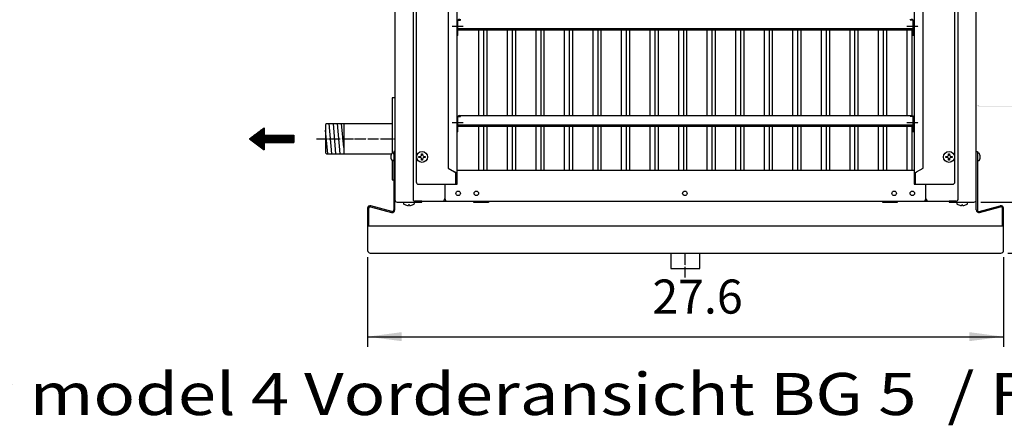
# Model space of a CAD drawing. Units: millimetres. Extents: x 6949 to 13300, y -91 to 4381.
# Drawn here: x 8576 to 9660, y 3097 to 3544 of the extents above; entities that cross this region are included whole.
import ezdxf

# ---------------------------------------------------------------- set-up
doc = ezdxf.new("R2010")
doc.units = ezdxf.units.MM
doc.linetypes.add('DOT_CENTER', pattern=[14, 12, -1, 0, -1])
doc.linetypes.add('DOTTED', pattern=[1, 0, -1])
doc.layers.add('1', color=7, linetype='Continuous')
doc.styles.add('CONVERTER_18', font='ARIAL.TTF', dxfattribs={"width": 1.2})
doc.styles.add('CONVERTER_20', font='txt.shx', dxfattribs={"width": 0.9})
doc.dimstyles.new('ME10_DIM_117', dxfattribs={"dimtxt": 37.5, "dimasz": 37.5, "dimexe": 11.25, "dimexo": 7.5, "dimgap": 13.5, "dimtad": 1, "dimdec": 1, "dimlfac": 0.03937, "dimdsep": 46, "dimtxsty": 'CONVERTER_20', "dimsah": 1, "dimcen": 0.09, "dimclrd": 6, "dimclre": 6, "dimclrt": 3, "dimadec": 0, "dimazin": 0, "dimtfac": 1, "dimtdec": 4, "dimtix": 1, "dimtmove": 0, "dimatfit": 3, "dimfxl": 1, "dimtolj": 1, "dimtzin": 0, "dimarcsym": 0})
doc.dimstyles.new('ME10_DIM_118', dxfattribs={"dimtxt": 37.5, "dimasz": 37.5, "dimexe": 11.25, "dimexo": 7.5, "dimgap": 13.5, "dimtad": 1, "dimdec": 1, "dimlfac": 0.03937, "dimdsep": 46, "dimtxsty": 'CONVERTER_20', "dimsah": 1, "dimcen": 0.09, "dimclrd": 6, "dimclre": 6, "dimclrt": 3, "dimadec": 0, "dimazin": 0, "dimtfac": 1, "dimtdec": 4, "dimtix": 1, "dimtmove": 0, "dimatfit": 3, "dimfxl": 1, "dimtolj": 1, "dimtzin": 0, "dimarcsym": 0})
doc.dimstyles.new('ME10_DIM_122', dxfattribs={"dimtxt": 37.5, "dimasz": 37.5, "dimexe": 11.25, "dimexo": 7.5, "dimgap": 13.5, "dimtad": 1, "dimdec": 1, "dimlfac": 0.03937, "dimdsep": 46, "dimtxsty": 'CONVERTER_20', "dimsah": 1, "dimcen": 0.09, "dimclrd": 6, "dimclre": 6, "dimclrt": 3, "dimadec": 0, "dimazin": 0, "dimtfac": 1, "dimtdec": 4, "dimtix": 1, "dimtmove": 0, "dimatfit": 3, "dimfxl": 1, "dimtolj": 1, "dimtzin": 0, "dimarcsym": 0})

# ---------------------------------------------------------------- blocks, each defined once
blk = doc.blocks.new('*D112')
at = {"layer": '1', "color": 6, "linetype": 'Continuous'}
for p, q in [((8959, 3282.3), (8959, 3183.7)), ((9659, 3282.3), (9659, 3183.7)), ((8959, 3194.9), (9659, 3194.9))]:
    blk.add_line(p, q, dxfattribs=at)
at = {"layer": '1', "color": 6}
for points in [[(8996.5, 3199.9), (8996.5, 3190), (8959, 3194.9)], [(9621.5, 3190), (9621.5, 3199.9), (9659, 3194.9)]]:
    blk.add_solid(points, dxfattribs=at)
at = {"layer": '1', "color": 3, "insert": (9272.5, 3208.6), "char_height": 37.5, "attachment_point": 7, "rotation": 0.0001, "line_spacing_factor": 0.454545, "style": 'CONVERTER_20'}
blk.add_mtext('27.6', dxfattribs=at)
blk = doc.blocks.new('*D113')
at = {"layer": '1', "color": 6, "linetype": 'Continuous'}
for p, q in [((9831, 3418), (9831, 3343)), ((9633.9, 3343), (9842.3, 3343)), ((9831, 3343), (9831, 3286.9)), ((9663.7, 3286.9), (9842.3, 3286.9)), ((9831, 3286.9), (9831, 3211.9))]:
    blk.add_line(p, q, dxfattribs=at)
at = {"layer": '1', "color": 6}
for points in [[(9826.1, 3380.5), (9835.9, 3380.5), (9831, 3343)], [(9835.9, 3249.4), (9826.1, 3249.4), (9831, 3286.9)]]:
    blk.add_solid(points, dxfattribs=at)
at = {"layer": '1', "color": 3, "insert": (9817.5, 3289.9), "char_height": 37.5, "attachment_point": 7, "rotation": 90, "line_spacing_factor": 0.454545, "style": 'CONVERTER_20'}
blk.add_mtext('2.2', dxfattribs=at)
blk = doc.blocks.new('*D117')
at = {"layer": '1', "color": 6, "linetype": 'Continuous'}
for p, q in [((9633.9, 3942.5), (9842.3, 3942.5)), ((9831, 3343), (9831, 3942.5)), ((9633.9, 3343), (9842.3, 3343))]:
    blk.add_line(p, q, dxfattribs=at)
at = {"layer": '1', "color": 6}
for points in [[(9835.9, 3905), (9826.1, 3905), (9831, 3942.5)], [(9826.1, 3380.5), (9835.9, 3380.5), (9831, 3343)]]:
    blk.add_solid(points, dxfattribs=at)
at = {"layer": '1', "color": 3, "insert": (9817.3, 3606.2), "char_height": 37.5, "attachment_point": 7, "rotation": 90, "line_spacing_factor": 0.454545, "style": 'CONVERTER_20'}
blk.add_mtext('23.6', dxfattribs=at)

msp = doc.modelspace()

# ---------------------------------------------------------------- hatches: boundary and pattern name
at = {"layer": '1', "linetype": 'Continuous'}
h = msp.add_hatch(dxfattribs=at)
h.set_pattern_fill('CUSTOM7', color=6, scale=0.1, angle=45, pattern_type=2)
h.set_pattern_definition([(45, (557.8625, -615.33898), (-0.1414213562, 1e-17), [])])
h.paths.add_polyline_path([(8829.0361, 3412.7623), (8845.2727, 3424.9397), (8845.2727, 3416.8214), (8877.7459, 3416.8214), (8877.7459, 3408.7031), (8845.2727, 3408.7031), (8845.2727, 3400.5848)])

# ---------------------------------------------------------------- linework, layer by layer
at = {"color": 6, "linetype": 'Continuous'}
for p, q in [((9081.5674, 3438.25), (9081.5674, 3532.7425)), ((9087.0385, 3438.25), (9087.0385, 3532.7425)), ((9090.2384, 3532.7425), (9090.2384, 3438.25)), ((9112.9874, 3438.25), (9112.9874, 3532.7425)), ((9118.4585, 3438.25), (9118.4585, 3532.7425)), ((9121.6584, 3532.7425), (9121.6584, 3438.25)), ((9144.4074, 3438.25), (9144.4074, 3532.7425)), ((9149.8785, 3438.25), (9149.8785, 3532.7425)), ((9153.0784, 3532.7425), (9153.0784, 3438.25)), ((9175.8274, 3438.25), (9175.8274, 3532.7425)), ((9181.2985, 3438.25), (9181.2985, 3532.7425)), ((9184.4984, 3532.7425), (9184.4984, 3438.25)), ((9207.2474, 3438.25), (9207.2474, 3532.7425)), ((9212.7185, 3438.25), (9212.7185, 3532.7425)), ((9215.9184, 3532.7425), (9215.9184, 3438.25)), ((9238.6674, 3438.25), (9238.6674, 3532.7425)), ((9244.1385, 3438.25), (9244.1385, 3532.7425)), ((9247.3384, 3532.7425), (9247.3384, 3438.25)), ((9270.0874, 3438.25), (9270.0874, 3532.7425)), ((9275.5585, 3438.25), (9275.5585, 3532.7425)), ((9278.7584, 3532.7425), (9278.7584, 3438.25)), ((9301.5074, 3438.25), (9301.5074, 3532.7425)), ((9306.9785, 3438.25), (9306.9785, 3532.7425)), ((9310.1784, 3532.7425), (9310.1784, 3438.25)), ((9332.9274, 3438.25), (9332.9274, 3532.7425)), ((9338.3985, 3438.25), (9338.3985, 3532.7425)), ((9341.5984, 3532.7425), (9341.5984, 3438.25)), ((9364.3474, 3438.25), (9364.3474, 3532.7425)), ((9369.8185, 3438.25), (9369.8185, 3532.7425)), ((9373.0184, 3532.7425), (9373.0184, 3438.25)), ((9395.7674, 3438.25), (9395.7674, 3532.7425)), ((9401.2385, 3438.25), (9401.2385, 3532.7425)), ((9404.4384, 3532.7425), (9404.4384, 3438.25)), ((9427.1874, 3438.25), (9427.1874, 3532.7425)), ((9432.6585, 3438.25), (9432.6585, 3532.7425)), ((9435.8584, 3532.7425), (9435.8584, 3438.25)), ((9458.6074, 3438.25), (9458.6074, 3532.7425)), ((9464.0785, 3438.25), (9464.0785, 3532.7425)), ((9467.2784, 3532.7425), (9467.2784, 3438.25)), ((9490.0274, 3438.25), (9490.0274, 3532.7425)), ((9495.4985, 3438.25), (9495.4985, 3532.7425)), ((9498.6984, 3532.7425), (9498.6984, 3438.25)), ((9521.4474, 3438.25), (9521.4474, 3532.7425)), ((9526.9185, 3438.25), (9526.9185, 3532.7425)), ((9530.1184, 3532.7425), (9530.1184, 3438.25)), ((9552.8674, 3438.25), (9552.8674, 3532.7425)), ((9558.3385, 3438.25), (9558.3385, 3532.7425)), ((9081.5674, 3377.75), (9081.5674, 3426.7425)), ((9087.0385, 3377.75), (9087.0385, 3426.7425)), ((9090.2384, 3426.7425), (9090.2384, 3377.75)), ((9112.9874, 3377.75), (9112.9874, 3426.7425)), ((9118.4585, 3377.75), (9118.4585, 3426.7425)), ((9121.6584, 3426.7425), (9121.6584, 3377.75)), ((9144.4074, 3377.75), (9144.4074, 3426.7425)), ((9149.8785, 3377.75), (9149.8785, 3426.7425)), ((9153.0784, 3426.7425), (9153.0784, 3377.75)), ((9175.8274, 3377.75), (9175.8274, 3426.7425)), ((9181.2985, 3377.75), (9181.2985, 3426.7425)), ((9184.4984, 3426.7425), (9184.4984, 3377.75)), ((9207.2474, 3377.75), (9207.2474, 3426.7425)), ((9212.7185, 3377.75), (9212.7185, 3426.7425)), ((9215.9184, 3426.7425), (9215.9184, 3377.75)), ((9238.6674, 3377.75), (9238.6674, 3426.7425)), ((9244.1385, 3377.75), (9244.1385, 3426.7425)), ((9247.3384, 3426.7425), (9247.3384, 3377.75)), ((9270.0874, 3377.75), (9270.0874, 3426.7425)), ((9275.5585, 3377.75), (9275.5585, 3426.7425)), ((9278.7584, 3426.7425), (9278.7584, 3377.75)), ((9301.5074, 3377.75), (9301.5074, 3426.7425)), ((9306.9785, 3377.75), (9306.9785, 3426.7425)), ((9310.1784, 3426.7425), (9310.1784, 3377.75)), ((9332.9274, 3377.75), (9332.9274, 3426.7425)), ((9338.3985, 3377.75), (9338.3985, 3426.7425)), ((9341.5984, 3426.7425), (9341.5984, 3377.75)), ((9364.3474, 3377.75), (9364.3474, 3426.7425)), ((9369.8185, 3377.75), (9369.8185, 3426.7425)), ((9373.0184, 3426.7425), (9373.0184, 3377.75)), ((9395.7674, 3377.75), (9395.7674, 3426.7425)), ((9401.2385, 3377.75), (9401.2385, 3426.7425)), ((9404.4384, 3426.7425), (9404.4384, 3377.75)), ((9427.1874, 3377.75), (9427.1874, 3426.7425)), ((9432.6585, 3377.75), (9432.6585, 3426.7425)), ((9435.8584, 3426.7425), (9435.8584, 3377.75)), ((9458.6074, 3377.75), (9458.6074, 3426.7425)), ((9464.0785, 3377.75), (9464.0785, 3426.7425)), ((9467.2784, 3426.7425), (9467.2784, 3377.75)), ((9490.0274, 3377.75), (9490.0274, 3426.7425)), ((9495.4985, 3377.75), (9495.4985, 3426.7425)), ((9498.6984, 3426.7425), (9498.6984, 3377.75)), ((9521.4474, 3377.75), (9521.4474, 3426.7425)), ((9526.9185, 3377.75), (9526.9185, 3426.7425)), ((9530.1184, 3426.7425), (9530.1184, 3377.75)), ((9552.8674, 3377.75), (9552.8674, 3426.7425)), ((9558.3385, 3377.75), (9558.3385, 3426.7425))]:
    msp.add_line(p, q, dxfattribs=at)
at = {"layer": '1', "color": 3, "linetype": 'Continuous'}
for p, q in [((8989.0102, 3939.9), (8989.0102, 3345.6)), ((9629.0102, 3345.6), (9629.0102, 3939.9)), ((8987.7602, 3398.75), (8987.7602, 3334.435)), ((8989.0102, 3398.75), (8987.7602, 3398.75)), ((8989.0102, 3334.435), (8989.0102, 3398.75)), ((9629.0102, 3398.75), (9630.2602, 3398.75)), ((9629.0102, 3334.435), (9629.0102, 3398.75)), ((9630.2602, 3398.75), (9630.2602, 3334.435)), ((8985.746, 3332.8895), (8962.6212, 3339.0054)), ((8991.6102, 3343), (9018.7602, 3343)), ((9018.7602, 3344), (9599.2602, 3344)), ((9018.7602, 3343), (9018.7602, 3344)), ((9599.2602, 3344), (9599.2602, 3343)), ((9599.2602, 3343), (9626.4102, 3343)), ((9632.2743, 3332.8895), (9655.4459, 3339.0054)), ((8959.0336, 3336.2525), (8959.0336, 3289.7875)), ((8960.2836, 3316.9375), (8960.2836, 3336.2525)), ((8962.2977, 3337.798), (8985.4225, 3331.6821)), ((9632.5978, 3331.6821), (9655.7695, 3337.798)), ((9657.7836, 3316.9375), (9657.7836, 3336.2525)), ((9659.0336, 3289.7875), (9659.0336, 3336.2525)), ((8959.0336, 3316.9375), (9657.7836, 3316.9375)), ((8961.8836, 3286.9375), (9656.1836, 3286.9375))]:
    msp.add_line(p, q, dxfattribs=at)
at = {"layer": '1', "color": 1, "linetype": 'Continuous'}
for p, q in [((9009.0102, 3939.3101), (9009.0102, 3346.1898)), ((9609.0099, 3346.1898), (9609.0099, 3939.3101)), ((9012.5102, 3920.25), (9012.5102, 3365.25)), ((9605.5102, 3365.25), (9605.5102, 3920.25)), ((9047.5102, 3905.1408), (9047.5102, 3380.3592)), ((9570.5102, 3380.3592), (9570.5102, 3905.1408)), ((9058.5579, 3532.7425), (9559.0884, 3532.7425)), ((9060.1102, 3438.25), (9557.5361, 3438.25)), ((8932.7602, 3429.4156), (8932.7602, 3396.1181)), ((9058.5579, 3426.7425), (9559.0884, 3426.7425)), ((9047.5102, 3380.3592), (9054.6602, 3376.2311)), ((9056.2602, 3362.75), (9056.2602, 3374.3836)), ((9057.5102, 3362.75), (9057.5102, 3377.75)), ((9560.5102, 3377.75), (9560.5102, 3362.75)), ((9561.7602, 3374.3836), (9561.7602, 3362.75)), ((9563.3602, 3376.2311), (9570.5102, 3380.3592)), ((9015.0102, 3362.75), (9057.5102, 3362.75)), ((9044.0102, 3362.75), (9044.0102, 3346.85)), ((9560.5102, 3362.75), (9603.0102, 3362.75)), ((9573.6384, 3346.85), (9573.6384, 3362.75)), ((9018.7602, 3344), (9011.1417, 3344)), ((9606.8783, 3344), (9599.2599, 3344))]:
    msp.add_line(p, q, dxfattribs=at)
at = {"layer": '1', "color": 2, "linetype": 'Continuous'}
for p, q in [((9057.5102, 3377.75), (9057.5102, 3907.75)), ((9560.5101, 3907.75), (9560.5101, 3377.75)), ((8986.0102, 3457.75), (8986.0102, 3396.734)), ((8989.0102, 3457.7453), (8986.0102, 3457.75)), ((8913.7602, 3429.375), (8912.7602, 3428.375)), ((8912.7602, 3428.375), (8912.7602, 3397.125)), ((8986.0102, 3429.3737), (8913.7602, 3429.375)), ((8912.7602, 3397.125), (8913.7602, 3396.125)), ((8913.7602, 3396.125), (8985.3973, 3396.125)), ((8986.0102, 3388.7659), (8986.0102, 3367.75)), ((9560.5101, 3377.75), (9057.5102, 3377.75)), ((8986.0102, 3367.75), (8987.7601, 3367.75)), ((9292.6621, 3286.9375), (9292.6621, 3269.9375)), ((9324.6621, 3269.9375), (9324.6621, 3286.9375)), ((9292.6621, 3269.9375), (9324.6621, 3269.9375))]:
    msp.add_line(p, q, dxfattribs=at)
at = {"layer": '1', "color": 6, "linetype": 'Continuous'}
for p, q in [((9061.2844, 3543.3401), (9061.2844, 3544.25)), ((9556.3619, 3544.25), (9556.3619, 3543.5048)), ((9057.5064, 3526.5837), (9057.5064, 3541.4815)), ((9058.5079, 3543.3401), (9061.2844, 3543.3401)), ((9058.5079, 3526.5837), (9058.5079, 3543.3401)), ((9559.0884, 3533.7424), (9058.5579, 3533.7424)), ((9556.3619, 3543.5048), (9559.1384, 3543.5048)), ((9559.1384, 3543.5048), (9559.1384, 3526.5837)), ((9560.5116, 3541.4815), (9560.5116, 3526.5837)), ((9058.5079, 3526.5837), (9057.5064, 3526.5837)), ((9560.5116, 3526.5837), (9559.1384, 3526.5837)), ((9058.5079, 3420.5837), (9058.5079, 3437.3401)), ((9058.5079, 3437.3401), (9061.2844, 3437.3401)), ((9061.2844, 3437.3401), (9061.2844, 3438.25)), ((9556.3619, 3438.25), (9556.3619, 3437.5048)), ((9556.3619, 3437.5048), (9559.1384, 3437.5048)), ((9559.1384, 3437.5048), (9559.1384, 3420.5837)), ((8919.6159, 3396.1181), (8916.7139, 3429.4156)), ((8924.1809, 3396.1181), (8921.2788, 3429.4156)), ((8928.7459, 3396.1181), (8925.8438, 3429.4156)), ((8932.6885, 3403.2554), (8930.4088, 3429.4156)), ((9057.5064, 3420.5837), (9057.5064, 3435.4815)), ((9559.0884, 3427.7424), (9058.5579, 3427.7424)), ((9560.5116, 3435.4815), (9560.5116, 3420.5837)), ((8915.0509, 3396.1181), (8912.7602, 3422.2849)), ((9058.5079, 3420.5837), (9057.5064, 3420.5837)), ((9560.5116, 3420.5837), (9559.1384, 3420.5837)), ((8984.9079, 3393.0833), (8984.6976, 3393.0833)), ((8984.9079, 3393.0833), (8984.6976, 3393.0833)), ((8984.9079, 3392.4166), (8984.9079, 3393.0833)), ((8986.9761, 3396.75), (8986.1551, 3396.75)), ((9015.5052, 3392.2493), (9015.5052, 3393.2507)), ((9015.5052, 3393.2507), (9016.5066, 3393.2507)), ((9018.5094, 3396.255), (9019.5109, 3396.255)), ((9018.5094, 3395.2535), (9018.5094, 3396.255)), ((9019.5109, 3396.255), (9019.5109, 3395.2535)), ((9021.5137, 3393.2507), (9022.5151, 3393.2507)), ((9022.5151, 3393.2507), (9022.5151, 3392.2493)), ((9595.5052, 3392.2493), (9595.5052, 3393.2507)), ((9595.5052, 3393.2507), (9596.5066, 3393.2507)), ((9598.5094, 3396.255), (9599.5109, 3396.255)), ((9598.5094, 3395.2535), (9598.5094, 3396.255)), ((9599.5109, 3396.255), (9599.5109, 3395.2535)), ((9601.5137, 3393.2507), (9602.5151, 3393.2507)), ((9602.5151, 3393.2507), (9602.5151, 3392.2493)), ((9631.8652, 3396.75), (9631.0442, 3396.75)), ((9633.3227, 3393.0833), (9633.1124, 3393.0833)), ((9633.3227, 3393.0833), (9633.1124, 3393.0833)), ((9633.1124, 3393.0833), (9633.1124, 3392.4166)), ((8984.6976, 3392.4166), (8984.9079, 3392.4166)), ((8986.1551, 3388.75), (8986.9761, 3388.75)), ((9016.5066, 3392.2493), (9015.5052, 3392.2493)), ((9018.5094, 3389.245), (9018.5094, 3390.2464)), ((9019.5109, 3389.245), (9018.5094, 3389.245)), ((9019.5109, 3390.2464), (9019.5109, 3389.245)), ((9022.5151, 3392.2493), (9021.5137, 3392.2493)), ((9596.5066, 3392.2493), (9595.5052, 3392.2493)), ((9598.5094, 3389.245), (9598.5094, 3390.2464)), ((9599.5109, 3389.245), (9598.5094, 3389.245)), ((9599.5109, 3390.2464), (9599.5109, 3389.245)), ((9602.5151, 3392.2493), (9601.5137, 3392.2493)), ((9631.0442, 3388.75), (9631.8652, 3388.75)), ((9633.1124, 3392.4166), (9633.3227, 3392.4166)), ((8998.5026, 3343), (8998.5026, 3341.7667)), ((9004.0104, 3339.8932), (9004.0104, 3339.5773)), ((9005.0118, 3339.8932), (9004.0104, 3339.8932)), ((9005.0118, 3339.5773), (9005.0118, 3339.8932)), ((9005.0118, 3339.5773), (9005.0118, 3339.8932)), ((9010.5197, 3341.7667), (9010.5197, 3343)), ((9076.0102, 3342.5), (9076.0102, 3344)), ((9076.0102, 3344), (9092.0102, 3344)), ((9092.0102, 3342.5), (9076.0102, 3342.5)), ((9092.0102, 3344), (9092.0102, 3342.5)), ((9526.0102, 3344), (9542.0102, 3344)), ((9526.0102, 3342.5), (9526.0102, 3344)), ((9542.0102, 3342.5), (9526.0102, 3342.5)), ((9542.0102, 3344), (9542.0102, 3342.5)), ((9607.4931, 3343), (9607.4931, 3341.7667)), ((9614.0023, 3339.8932), (9613.0009, 3339.8932)), ((9613.0009, 3339.8932), (9613.0009, 3339.5773)), ((9614.0023, 3339.5773), (9614.0023, 3339.8932)), ((9614.0023, 3339.5773), (9614.0023, 3339.8932)), ((9619.5102, 3341.7667), (9619.5102, 3343))]:
    msp.add_line(p, q, dxfattribs=at)
at = {"layer": '1', "color": 6, "linetype": 'DOT_CENTER'}
for p, q in [((9052.0812, 3536.5746), (9064.9346, 3536.5746)), ((9552.7117, 3536.5746), (9565.9368, 3536.5746)), ((9052.0812, 3430.5746), (9064.9346, 3430.5746)), ((9552.7117, 3430.5746), (9565.9368, 3430.5746)), ((8902.7459, 3412.7503), (8989.0144, 3412.7651)), ((9308.6638, 3259.9232), (9308.6592, 3286.9375))]:
    msp.add_line(p, q, dxfattribs=at)
at = {"layer": '1', "color": 6, "linetype": 'DOTTED'}
for p, q in [((9631.1547, 3449.25), (9629.1136, 3449.25)), ((9631.4392, 3448.9355), (9631.1547, 3449.25)), ((9631.7562, 3448.785), (9631.4392, 3448.9355)), ((9632.0101, 3448.75), (9631.7562, 3448.785)), ((9731.0101, 3448.75), (9632.0101, 3448.75))]:
    msp.add_line(p, q, dxfattribs=at)
at = {"layer": '1', "color": 250, "linetype": 'Continuous'}
for p, q in [((8829.0361, 3412.7623), (8845.2727, 3424.9397)), ((8845.2727, 3424.9397), (8845.2727, 3416.8214)), ((8845.2727, 3416.8214), (8877.7459, 3416.8214)), ((8877.7459, 3416.8214), (8877.7459, 3408.7031)), ((8829.0361, 3412.7623), (8845.2727, 3400.5848)), ((8845.2727, 3408.7031), (8877.7459, 3408.7031)), ((8845.2727, 3408.7031), (8845.2727, 3400.5848))]:
    msp.add_line(p, q, dxfattribs=at)
at = {"layer": '1', "color": 6, "linetype": 'Continuous'}
for centre, radius in [((9019.0102, 3392.75), 6), ((9599.0102, 3392.75), 6), ((9058.6384, 3352.75), 2.5), ((9078.6384, 3352.75), 2.5), ((9308.267, 3352.75), 2.5), ((9538.6384, 3352.75), 2.5), ((9558.6384, 3352.75), 2.5)]:
    msp.add_circle(centre, radius, dxfattribs=at)
at = {"layer": '1', "color": 1, "linetype": 'Continuous'}
for centre, radius, start, end in [((9060.1925, 3541.5639), 2.6873, 91.7564195, 181.7564195), ((9557.6396, 3541.378), 2.8738, 2.063802, 92.063802), ((9060.1925, 3435.5639), 2.6873, 91.7564195, 181.7564195), ((9557.6396, 3435.378), 2.8738, 2.063802, 92.063802), ((9049.5357, 3368.8004), 9.0264, 46.127266, 55.4088718), ((9048.3146, 3359.7288), 17.6802, 61.7782113, 68.9669194), ((9054.8592, 3374.2536), 1.407, 5.3007193, 48.4963079), ((9055.6802, 3373.3374), 2.207, 41.3047948, 63.1998919), ((9055.93, 3373.963), 1.6351, 14.9054741, 30.5515633), ((9562.0903, 3373.963), 1.6351, 149.4484367, 165.0945259), ((9562.3401, 3373.3374), 2.207, 116.8001081, 138.6952052), ((9569.7057, 3359.7288), 17.6802, 111.0330806, 118.2217887), ((9563.1612, 3374.2536), 1.407, 131.5036921, 174.6992807), ((9568.4846, 3368.8004), 9.0264, 124.5911282, 133.872734), ((9015.0102, 3365.25), 2.5, 180, 270), ((9603.0102, 3365.25), 2.5, 270, 0), ((9011.2002, 3346.1893), 2.1901, 179.9857571, 268.4698207), ((9041.1602, 3346.85), 2.85, 270, 0), ((9046.8602, 3346.85), 2.85, 180, 270), ((9570.7884, 3346.85), 2.85, 270, 0), ((9576.4884, 3346.85), 2.85, 180, 270), ((9606.8198, 3346.1893), 2.1901, 271.5301793, 0.0142429)]:
    msp.add_arc(centre, radius, start, end, dxfattribs=at)
at = {"layer": '1', "color": 6, "linetype": 'Continuous'}
for centre, radius, start, end in [((8986.7096, 3393.5105), 2.1535, 169.3851006, 185.4491782), ((8984.8632, 3393.3317), 0.2985, 184.9344676, 236.3126289), ((8991.1755, 3392.7746), 6.6793, 146.576613, 170.2369463), ((8986.1551, 3396.0834), 0.6666, 89.9974998, 146.2531858), ((8987.0088, 3395.9994), 0.7513, 0.0474071, 92.487965), ((9016.5066, 3395.2535), 2.0028, 269.999672, 0.000328), ((9021.5137, 3395.2535), 2.0028, 179.999672, 270.000328), ((9596.5066, 3395.2535), 2.0028, 269.999672, 0.000328), ((9601.5137, 3395.2535), 2.0028, 179.999672, 270.000328), ((9631.0115, 3395.9994), 0.7513, 87.512035, 179.9525929), ((9631.8652, 3396.0834), 0.6666, 33.7468142, 90.0025002), ((9626.8448, 3392.7746), 6.6793, 9.7630537, 33.423387), ((9633.1571, 3393.3317), 0.2985, 303.6873711, 355.0655324), ((9631.3107, 3393.5105), 2.1535, 354.5508218, 10.6148994), ((8986.7096, 3391.9894), 2.1535, 174.5508218, 190.6148994), ((8984.8632, 3392.1683), 0.2985, 123.6873711, 175.0655324), ((8991.1755, 3392.7254), 6.6793, 189.7630537, 213.423387), ((8986.1551, 3389.4166), 0.6666, 213.7468142, 270.0025002), ((8987.0088, 3389.5006), 0.7513, 267.512035, 359.9525929), ((9016.5066, 3390.2464), 2.0028, 359.999672, 90.000328), ((9021.5137, 3390.2464), 2.0028, 89.999672, 180.000328), ((9596.5066, 3390.2464), 2.0028, 359.999672, 90.000328), ((9601.5137, 3390.2464), 2.0028, 89.999672, 180.000328), ((9631.0115, 3389.5006), 0.7513, 180.0474071, 272.487965), ((9631.8652, 3389.4166), 0.6666, 269.9974998, 326.2531858), ((9626.8448, 3392.7254), 6.6793, 326.576613, 350.2369463), ((9633.1571, 3392.1683), 0.2985, 4.9344676, 56.3126289), ((9631.3107, 3391.9894), 2.1535, 349.3851006, 5.4491782), ((8999.5039, 3341.7666), 1.0014, 179.9974998, 236.2531858), ((9004.4742, 3349.308), 10.0333, 236.576613, 260.2369463), ((9003.3687, 3342.5995), 3.2349, 259.3851006, 275.4491782), ((9003.6373, 3339.826), 0.4484, 274.9344676, 326.3126289), ((9005.3849, 3339.826), 0.4484, 213.6873711, 265.0655324), ((9005.6536, 3342.5995), 3.2349, 264.5508218, 280.6148994), ((9004.5481, 3349.308), 10.0333, 279.7630537, 303.423387), ((9009.5183, 3341.7666), 1.0014, 303.7468142, 0.0025002), ((9608.4944, 3341.7666), 1.0014, 179.9974998, 236.2531858), ((9613.4647, 3349.308), 10.0333, 236.576613, 260.2369463), ((9612.3592, 3342.5995), 3.2349, 259.3851006, 275.4491782), ((9612.6278, 3339.826), 0.4484, 274.9344676, 326.3126289), ((9614.3754, 3339.826), 0.4484, 213.6873711, 265.0655324), ((9614.644, 3342.5995), 3.2349, 264.5508218, 280.6148994), ((9613.5385, 3349.308), 10.0333, 279.7630537, 303.423387), ((9618.5088, 3341.7666), 1.0014, 303.7468142, 0.0025002)]:
    msp.add_arc(centre, radius, start, end, dxfattribs=at)
at = {"layer": '1', "color": 3, "linetype": 'Continuous'}
for centre, radius, start, end in [((8961.8836, 3336.2525), 2.85, 75, 180), ((8991.6102, 3345.6), 2.6, 180.0000008, 269.9999992), ((9626.4102, 3345.6), 2.6, 270, 360), ((9656.1836, 3336.2525), 2.85, 0, 105), ((8961.8836, 3336.2525), 1.6, 75, 180), ((8986.1602, 3334.435), 2.85, 255, 0), ((8986.1602, 3334.435), 1.6, 255, 0), ((9631.8602, 3334.435), 2.85, 180, 285), ((9631.8602, 3334.435), 1.6, 180, 285), ((9656.1836, 3336.2525), 1.6, 360, 105), ((8961.8836, 3289.7875), 2.85, 180, 270), ((9656.1836, 3289.7875), 2.85, 270, 0)]:
    msp.add_arc(centre, radius, start, end, dxfattribs=at)

# ---------------------------------------------------------------- texts
at = {"layer": '1', "color": 3, "style": 'CONVERTER_18', "width": 1.2}
for s, p in [('Vorderansicht BG 4  / Front view model 4', (7442.7861, 3108.6875)), ('Vorderansicht BG 5  / Front view model 5', (8889.0361, 3108.6876))]:
    msp.add_text(s, height=46.32353, dxfattribs=at).set_placement(p)

# ---------------------------------------------------------------- dimensions: what is measured, and where the dimension line sits
at = {"layer": '1'}
for p1, dimstyle, picture, middle in [((9626.4102, 3942.5), 'ME10_DIM_122', '*D117', (9803.2335, 3642.75)), ((9656.1836, 3286.9375), 'ME10_DIM_118', '*D113', (9803.3287, 3314.9687))]:
    dim = msp.add_linear_dim(base=(9831.0101, 3343), p1=p1, p2=(9626.4102, 3343), angle=90, dimstyle=dimstyle, dxfattribs=at)
    dim.commit()
    dim.dimension.update_dxf_attribs({"geometry": picture, "text_midpoint": middle, "text_rotation": 90})
dim = msp.add_linear_dim(base=(8959.0336, 3194.9376), p1=(9659.0336, 3289.7875), p2=(8959.0336, 3289.7875), dimstyle='ME10_DIM_117', dxfattribs=at)
dim.commit()
dim.dimension.update_dxf_attribs({"geometry": '*D112', "text_midpoint": (9309.0336, 3222.7143), "text_rotation": 0.0001389})

doc.saveas('drawing.dxf')
